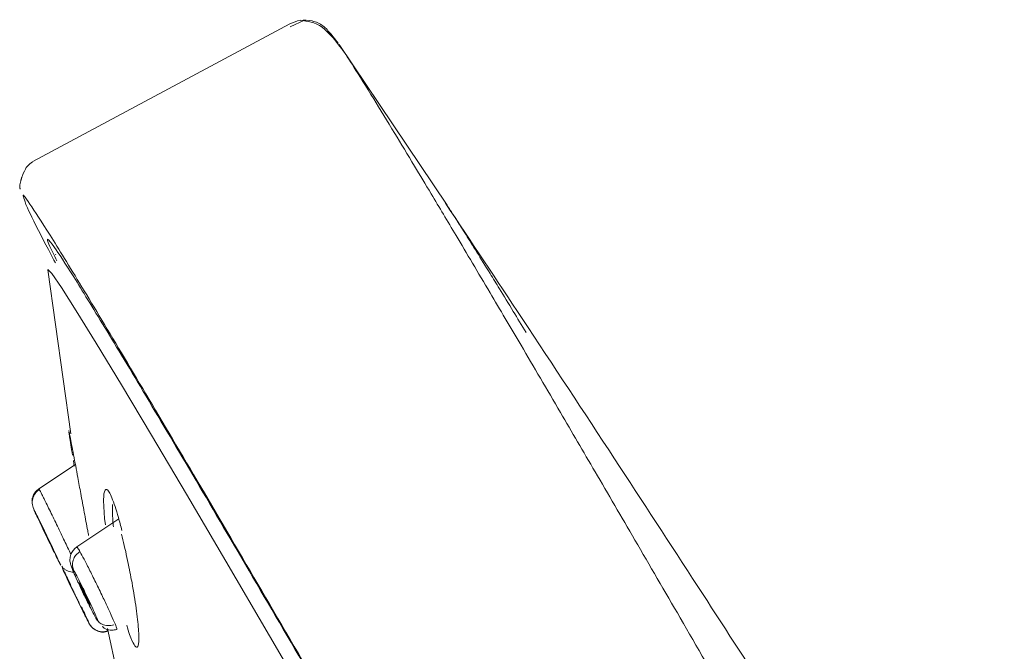
# Model space of a CAD drawing. Units: inches. Extents: x 650 to 3349, y 151 to 2238.
# Drawn here: x 3171 to 3202, y 1091 to 1111 of the extents above; entities that cross this region are included whole.
import ezdxf

# ---------------------------------------------------------------- set-up
doc = ezdxf.new("R2010")
doc.units = ezdxf.units.IN
doc.header["$MEASUREMENT"] = 0

msp = doc.modelspace()

# ---------------------------------------------------------------- linework, layer by layer
at = {"color": 7, "linetype": 'Continuous', "lineweight": 15}
for p, q in [((3179.528, 1110.797), (3171.35, 1106.415)), ((3179.999, 1110.917), (3179.538, 1110.698)), ((3181.073, 1110.18), (3180.832, 1110.476)), ((3184.538, 1105.017), (3181.099, 1110.142)), ((3181.18, 1110.016), (3181.135, 1110.085)), ((3171.817, 1103.943), (3171.812, 1103.939)), ((3172.076, 1103.459), (3172.072, 1103.442)), ((3171.822, 1102.96), (3172.559, 1097.736)), ((3171.539, 1095.99), (3172.7, 1096.764)), ((3172.665, 1096.709), (3172.635, 1096.885)), ((3171.539, 1095.99), (3171.552, 1095.969)), ((3171.366, 1095.357), (3171.374, 1095.343)), ((3173.656, 1094.839), (3173.632, 1095.042)), ((3172.202, 1093.617), (3172.194, 1093.631)), ((3172.206, 1093.606), (3172.242, 1093.56)), ((3172.297, 1093.437), (3172.284, 1093.487)), ((3172.316, 1093.404), (3172.297, 1093.437)), ((3172.607, 1093.466), (3172.642, 1093.406)), ((3173.112, 1091.747), (3173.13, 1091.713)), ((3173.391, 1091.806), (3173.356, 1091.866)), ((3173.727, 1091.536), (3174.138, 1089.618))]:
    msp.add_line(p, q, dxfattribs=at)
at = {"color": 8, "linetype": 'Continuous', "lineweight": 15}
for p, q in [((3172.509, 1097.665), (3172.491, 1097.791)), ((3173.632, 1095.042), (3173.599, 1095.611)), ((3173.884, 1095.21), (3173.884, 1095.492)), ((3172.749, 1094.138), (3174.082, 1095.033)), ((3172.758, 1094.105), (3172.749, 1094.138)), ((3173.7, 1091.515), (3173.731, 1091.459))]:
    msp.add_line(p, q, dxfattribs=at)
at = {"color": 9, "linetype": 'Continuous', "lineweight": 15, "flags": 128}
msp.add_lwpolyline([(3197.803, 1058.462), (3195.695, 1062.158), (3193.597, 1065.826), (3191.526, 1069.442), (3189.494, 1072.982), (3187.516, 1076.42), (3185.606, 1079.733), (3183.775, 1082.9), (3182.037, 1085.897), (3180.404, 1088.706), (3178.886, 1091.307), (3177.495, 1093.682), (3176.238, 1095.815), (3175.126, 1097.691), (3174.165, 1099.298), (3173.363, 1100.624), (3172.724, 1101.661), (3172.253, 1102.402), (3171.953, 1102.841), (3171.826, 1102.976), (3171.822, 1102.96)], dxfattribs=at)
at = {"color": 7, "linetype": 'Continuous', "lineweight": 15}
msp.add_arc((3173.757, 1091.47), 0.028, 203.0168, 228.7119, dxfattribs=at)
for points, knots in [([(3180.832, 1110.476), (3180.756, 1110.568), (3180.597, 1110.757), (3180.248, 1110.909), (3179.868, 1110.937), (3179.64, 1110.843), (3179.53, 1110.798)], [0, 0, 0, 0, 0.241411, 0.50007, 0.758691, 1, 1, 1, 1]), ([(3181.26, 1109.9), (3181.025, 1110.209), (3180.553, 1110.83), (3180.099, 1110.882), (3179.871, 1110.908)], [0, 0, 0, 0, 0.497815, 1, 1, 1, 1]), ([(3171.332, 1106.405), (3171.275, 1106.362), (3171.177, 1106.287), (3171.084, 1106.139), (3171.019, 1105.979), (3171, 1105.926), (3170.986, 1105.882), (3170.979, 1105.86), (3170.974, 1105.844), (3170.97, 1105.828), (3170.964, 1105.806), (3170.957, 1105.779), (3170.951, 1105.75), (3170.926, 1105.621), (3170.932, 1105.585), (3170.939, 1105.543), (3170.941, 1105.533)], [0, 0, 0, 0, 0.34962, 0.607067, 0.64683, 0.674669, 0.684323, 0.688305, 0.691923, 0.695423, 0.699091, 0.70791, 0.719897, 0.735795, 0.931338, 1, 1, 1, 1]), ([(3172.063, 1103.189), (3171.944, 1103.414), (3171.496, 1104.26), (3171.123, 1105.012), (3171.08, 1105.171), (3171.061, 1105.242)], [0, 0, 0, 0, 0.16612, 0.62514, 1, 1, 1, 1]), ([(3233.647, 1025.25), (3231.702, 1028.698), (3227.923, 1035.399), (3222.228, 1045.066), (3216.893, 1053.981), (3212.014, 1061.999), (3207.68, 1069.023), (3203.942, 1075.009), (3200.982, 1079.701), (3198.693, 1083.3), (3196.779, 1086.292), (3194.756, 1089.436), (3192.426, 1093.035), (3189.783, 1097.084), (3187.103, 1101.16), (3185.303, 1103.859), (3184.488, 1105.083)], [0, 0, 0, 0, 0.127691, 0.248117, 0.359511, 0.459851, 0.547807, 0.622905, 0.685097, 0.724966, 0.759173, 0.798523, 0.844281, 0.895996, 0.952862, 1, 1, 1, 1]), ([(3171.812, 1103.939), (3171.815, 1103.889), (3171.818, 1103.828), (3172.066, 1103.339), (3172.113, 1103.247)], [0, 0, 0, 0, 0.810772, 1, 1, 1, 1]), ([(3198.412, 1058.362), (3197.642, 1059.713), (3196.062, 1062.483), (3193.611, 1066.769), (3191.252, 1070.885), (3188.998, 1074.808), (3186.889, 1078.471), (3184.749, 1082.177), (3182.614, 1085.864), (3180.526, 1089.456), (3178.535, 1092.865), (3176.698, 1095.994), (3175.073, 1098.739), (3173.716, 1101.002), (3172.69, 1102.676), (3172.002, 1103.752), (3171.879, 1103.879), (3171.817, 1103.943)], [0, 0, 0, 0, 0.056503, 0.115762, 0.180688, 0.233173, 0.288808, 0.347651, 0.409716, 0.474956, 0.543253, 0.614406, 0.688129, 0.764044, 0.841692, 0.920539, 1, 1, 1, 1]), ([(3172.487, 1097.841), (3172.487, 1097.842), (3172.485, 1097.862), (3172.499, 1097.803), (3172.53, 1097.657), (3172.579, 1097.409), (3172.622, 1097.181), (3172.644, 1097.066)], [0, 0, 0, 0, 0.012932, 0.259843, 0.506677, 0.753402, 1, 1, 1, 1]), ([(3172.607, 1097.059), (3172.588, 1097.172), (3172.55, 1097.399), (3172.518, 1097.597), (3172.51, 1097.656), (3172.509, 1097.665)], [0, 0, 0, 0, 0.456387, 0.913021, 1, 1, 1, 1]), ([(3172.644, 1097.066), (3172.687, 1096.836), (3172.757, 1096.462), (3172.876, 1095.818), (3172.947, 1095.439), (3172.984, 1095.238)], [0, 0, 0, 0, 0.431072, 0.698428, 1, 1, 1, 1]), ([(3171.539, 1095.99), (3171.52, 1095.976), (3171.482, 1095.949), (3171.431, 1095.895), (3171.384, 1095.829), (3171.356, 1095.773), (3171.34, 1095.726), (3171.331, 1095.693), (3171.326, 1095.666), (3171.322, 1095.647), (3171.32, 1095.628), (3171.317, 1095.609), (3171.319, 1095.602), (3171.32, 1095.598)], [0, 0, 0, 0, 0.141649, 0.285573, 0.435662, 0.606081, 0.695314, 0.777029, 0.815062, 0.853167, 0.894507, 0.942917, 1, 1, 1, 1]), ([(3171.374, 1095.343), (3171.353, 1095.404), (3171.31, 1095.53), (3171.345, 1095.719), (3171.43, 1095.872), (3171.512, 1095.937), (3171.552, 1095.969)], [0, 0, 0, 0, 0.27195, 0.561995, 0.788049, 1, 1, 1, 1]), ([(3173.644, 1095.947), (3173.661, 1095.962), (3173.695, 1095.99), (3173.77, 1095.901), (3173.86, 1095.718), (3173.961, 1095.44), (3174.07, 1095.086), (3174.144, 1094.801), (3174.181, 1094.659)], [0, 0, 0, 0, 0.166686, 0.333424, 0.500165, 0.666855, 0.83347, 1, 1, 1, 1]), ([(3172.194, 1093.631), (3172.179, 1093.66), (3172.147, 1093.719), (3172.036, 1093.944), (3171.891, 1094.241), (3171.737, 1094.562), (3171.59, 1094.87), (3171.465, 1095.134), (3171.379, 1095.321), (3171.37, 1095.345), (3171.366, 1095.357)], [0, 0, 0, 0, 0.119116, 0.248003, 0.378134, 0.500499, 0.617066, 0.744098, 0.874824, 1, 1, 1, 1]), ([(3171.374, 1095.343), (3171.389, 1095.315), (3171.42, 1095.255), (3171.532, 1095.03), (3171.676, 1094.733), (3171.831, 1094.412), (3171.978, 1094.105), (3172.103, 1093.84), (3172.189, 1093.653), (3172.198, 1093.629), (3172.202, 1093.617)], [0, 0, 0, 0, 0.119116, 0.248003, 0.378134, 0.500499, 0.617066, 0.744098, 0.874824, 1, 1, 1, 1]), ([(3172.984, 1095.238), (3173.02, 1095.041), (3173.067, 1094.789), (3173.111, 1094.553), (3173.12, 1094.502)], [0, 0, 0, 0, 0.781527, 1, 1, 1, 1]), ([(3173.913, 1094.779), (3173.91, 1094.807), (3173.891, 1094.977), (3173.887, 1095.104), (3173.884, 1095.21)], [0, 0, 0, 0, 0.167672, 1, 1, 1, 1]), ([(3171.957, 1094.127), (3171.956, 1094.13), (3171.954, 1094.136), (3171.931, 1094.186), (3171.901, 1094.251), (3171.869, 1094.319), (3171.831, 1094.4), (3171.788, 1094.488), (3171.746, 1094.576), (3171.707, 1094.656), (3171.673, 1094.724), (3171.641, 1094.789), (3171.616, 1094.839), (3171.612, 1094.845), (3171.611, 1094.848)], [0, 0, 0, 0, 0.0903079, 0.2045395, 0.274018, 0.343918, 0.4217409, 0.4999996, 0.5778229, 0.6560821, 0.7255604, 0.7954605, 0.9096921, 1, 1, 1, 1]), ([(3171.611, 1094.848), (3171.613, 1094.842), (3171.617, 1094.831), (3171.655, 1094.747), (3171.712, 1094.628), (3171.78, 1094.486), (3171.848, 1094.344), (3171.906, 1094.226), (3171.948, 1094.143), (3171.954, 1094.132), (3171.957, 1094.127)], [0, 0, 0, 0, 0.125159, 0.25023, 0.375273, 0.500212, 0.625102, 0.749995, 0.874943, 1, 1, 1, 1]), ([(3174.172, 1094.543), (3174.201, 1094.425), (3174.289, 1094.069), (3174.395, 1093.565), (3174.461, 1093.203), (3174.48, 1093.1)], [0, 0, 0, 0, 0.261463, 0.789751, 1, 1, 1, 1]), ([(3172.748, 1094.138), (3172.713, 1094.11), (3172.661, 1094.069), (3172.602, 1093.988), (3172.567, 1093.924), (3172.549, 1093.872), (3172.538, 1093.827), (3172.534, 1093.802), (3172.53, 1093.775), (3172.522, 1093.698), (3172.532, 1093.636), (3172.564, 1093.543), (3172.577, 1093.501)], [0, 0, 0, 0, 0.141652, 0.212007, 0.288641, 0.371254, 0.408176, 0.426431, 0.446158, 0.496551, 0.774505, 1, 1, 1, 1]), ([(3172.642, 1093.406), (3172.624, 1093.461), (3172.589, 1093.574), (3172.632, 1093.75), (3172.723, 1093.894), (3172.806, 1093.957), (3172.846, 1093.988)], [0, 0, 0, 0, 0.27195, 0.561995, 0.788049, 1, 1, 1, 1]), ([(3172.749, 1094.138), (3172.756, 1094.132), (3172.77, 1094.12), (3172.821, 1094.031), (3172.846, 1093.988)], [0, 0, 0, 0, 0.517137, 1, 1, 1, 1]), ([(3172.846, 1093.988), (3172.887, 1093.913), (3172.971, 1093.758), (3173.161, 1093.387), (3173.377, 1092.951), (3173.588, 1092.513), (3173.772, 1092.12), (3173.918, 1091.796), (3174.016, 1091.561), (3174.021, 1091.527), (3174.024, 1091.51)], [0, 0, 0, 0, 0.118387, 0.246241, 0.377002, 0.503193, 0.619465, 0.740473, 0.869641, 1, 1, 1, 1]), ([(3172.273, 1093.52), (3172.274, 1093.517), (3172.282, 1093.467), (3172.347, 1093.337), (3172.454, 1093.09), (3172.598, 1092.789), (3172.747, 1092.481), (3172.855, 1092.259), (3172.902, 1092.166), (3172.907, 1092.155)], [0, 0, 0, 0, 0.0121397, 0.1929479, 0.3942715, 0.5931116, 0.7807193, 0.9762048, 1, 1, 1, 1]), ([(3172.289, 1093.5), (3172.298, 1093.488), (3172.323, 1093.452), (3172.385, 1093.409), (3172.491, 1093.356), (3172.583, 1093.326), (3172.643, 1093.334), (3172.643, 1093.334)], [0, 0, 0, 0, 0.117347, 0.350751, 0.571886, 0.99475, 1, 1, 1, 1]), ([(3172.297, 1093.437), (3172.295, 1093.439), (3172.29, 1093.444), (3172.354, 1093.303), (3172.466, 1093.065), (3172.608, 1092.768), (3172.762, 1092.45), (3172.913, 1092.141), (3173.044, 1091.879), (3173.089, 1091.79), (3173.112, 1091.747)], [0, 0, 0, 0, 0.119116, 0.248003, 0.378134, 0.500499, 0.617066, 0.744098, 0.874824, 1, 1, 1, 1]), ([(3173.356, 1091.866), (3173.325, 1091.923), (3173.261, 1092.042), (3173.165, 1092.228), (3173.058, 1092.446), (3172.954, 1092.657), (3172.804, 1092.971), (3172.681, 1093.239), (3172.597, 1093.434), (3172.564, 1093.528), (3172.593, 1093.486), (3172.607, 1093.466)], [0, 0, 0, 0, 0.119116, 0.248003, 0.250658, 0.378134, 0.500499, 0.617066, 0.744098, 0.874824, 1, 1, 1, 1]), ([(3172.615, 1093.404), (3172.631, 1093.365), (3172.672, 1093.262), (3172.737, 1093.116), (3172.787, 1093.011), (3172.795, 1092.993)], [0, 0, 0, 0, 0.342475, 0.887834, 1, 1, 1, 1]), ([(3172.642, 1093.406), (3172.673, 1093.349), (3172.737, 1093.231), (3172.883, 1092.943), (3173.044, 1092.616), (3173.194, 1092.301), (3173.317, 1092.032), (3173.401, 1091.837), (3173.434, 1091.743), (3173.405, 1091.786), (3173.391, 1091.806)], [0, 0, 0, 0, 0.1191157, 0.2480032, 0.378134, 0.500499, 0.6170664, 0.7440983, 0.8748239, 1, 1, 1, 1]), ([(3172.888, 1092.215), (3172.885, 1092.22), (3172.881, 1092.227), (3172.858, 1092.271), (3172.835, 1092.317), (3172.807, 1092.374), (3172.766, 1092.458), (3172.71, 1092.573), (3172.654, 1092.688), (3172.614, 1092.772), (3172.587, 1092.83), (3172.565, 1092.877), (3172.544, 1092.922), (3172.541, 1092.93), (3172.539, 1092.935)], [0, 0, 0, 0, 0.120265, 0.18529, 0.250754, 0.315564, 0.38081, 0.499994, 0.619899, 0.684867, 0.750252, 0.815147, 0.880459, 1, 1, 1, 1]), ([(3172.808, 1092.966), (3172.836, 1092.905), (3172.907, 1092.753), (3173.015, 1092.532), (3173.085, 1092.391), (3173.11, 1092.341)], [0, 0, 0, 0, 0.298438, 0.746939, 1, 1, 1, 1]), ([(3172.824, 1092.996), (3172.828, 1092.991), (3172.834, 1092.985), (3172.859, 1092.941), (3172.883, 1092.895), (3172.913, 1092.839), (3172.955, 1092.755), (3173.011, 1092.641), (3173.066, 1092.525), (3173.106, 1092.441), (3173.132, 1092.383), (3173.153, 1092.336), (3173.171, 1092.29), (3173.173, 1092.281), (3173.174, 1092.276)], [0, 0, 0, 0, 0.119721, 0.185079, 0.25, 0.315358, 0.380279, 0.5, 0.619721, 0.685079, 0.75, 0.815358, 0.880279, 1, 1, 1, 1]), ([(3172.824, 1092.996), (3172.825, 1092.99), (3172.827, 1092.982), (3172.846, 1092.936), (3172.866, 1092.889), (3172.892, 1092.831), (3172.932, 1092.747), (3172.987, 1092.631), (3173.043, 1092.516), (3173.085, 1092.433), (3173.115, 1092.376), (3173.139, 1092.331), (3173.164, 1092.287), (3173.17, 1092.28), (3173.174, 1092.276)], [0, 0, 0, 0, 0.119721, 0.184642, 0.25, 0.314921, 0.380279, 0.5, 0.619721, 0.684642, 0.75, 0.814921, 0.880279, 1, 1, 1, 1]), ([(3174.488, 1093.093), (3174.536, 1092.814), (3174.633, 1092.256), (3174.714, 1091.561), (3174.731, 1091.089), (3174.682, 1090.895), (3174.576, 1090.988), (3174.453, 1091.253), (3174.366, 1091.537), (3174.334, 1091.641)], [0, 0, 0, 0, 0.163217, 0.326351, 0.485921, 0.637616, 0.781205, 0.920032, 1, 1, 1, 1]), ([(3172.907, 1092.155), (3172.946, 1092.076), (3173.011, 1091.945), (3173.052, 1091.864), (3173.069, 1091.831)], [0, 0, 0, 0, 0.603264, 1, 1, 1, 1]), ([(3173.731, 1091.459), (3173.667, 1091.446), (3173.535, 1091.419), (3173.35, 1091.477), (3173.209, 1091.581), (3173.156, 1091.67), (3173.13, 1091.713)], [0, 0, 0, 0, 0.27195, 0.561995, 0.788049, 1, 1, 1, 1]), ([(3173.15, 1091.676), (3173.184, 1091.629), (3173.25, 1091.538), (3173.404, 1091.449), (3173.576, 1091.413), (3173.685, 1091.437), (3173.738, 1091.449)], [0, 0, 0, 0, 0.260905, 0.519026, 0.767761, 1, 1, 1, 1]), ([(3173.926, 1091.659), (3173.863, 1091.645), (3173.733, 1091.614), (3173.557, 1091.66), (3173.426, 1091.749), (3173.379, 1091.828), (3173.356, 1091.866)], [0, 0, 0, 0, 0.27195, 0.561995, 0.788049, 1, 1, 1, 1]), ([(3173.548, 1091.607), (3173.562, 1091.594), (3173.586, 1091.571), (3173.634, 1091.543), (3173.691, 1091.517), (3173.766, 1091.493), (3173.883, 1091.479), (3173.968, 1091.497), (3174.023, 1091.51)], [0, 0, 0, 0, 0.168796, 0.27445, 0.367011, 0.536076, 0.698139, 1, 1, 1, 1])]:
    msp.add_open_spline(points, degree=3, knots=knots, dxfattribs=at)
at = {"color": 8, "linetype": 'Continuous', "lineweight": 15}
for points, knots in [([(3184.033, 1105.382), (3183.854, 1105.68), (3183.436, 1106.375), (3182.808, 1107.413), (3182.138, 1108.509), (3181.541, 1109.471), (3181.296, 1109.84), (3181.18, 1110.016)], [0, 0, 0, 0, 0.12851, 0.299169, 0.511982, 0.766948, 1, 1, 1, 1]), ([(3171.061, 1105.242), (3171.05, 1105.27), (3170.984, 1105.441), (3171.267, 1105.045), (3171.924, 1104.029), (3172.994, 1102.28), (3174.388, 1099.955), (3176.062, 1097.127), (3177.955, 1093.905), (3180.006, 1090.393), (3182.371, 1086.322), (3185.038, 1081.716), (3187.962, 1076.645), (3190.798, 1071.709), (3193.483, 1067.025), (3196.008, 1062.61), (3197.635, 1059.757), (3198.429, 1058.365)], [0, 0, 0, 0, 0.014847, 0.0931327, 0.1708138, 0.2473134, 0.3221065, 0.394739, 0.46484, 0.5321265, 0.5964017, 0.67685, 0.7520149, 0.8219841, 0.8859441, 0.9443301, 1, 1, 1, 1]), ([(3184.515, 1105.052), (3184.528, 1105.033), (3184.575, 1104.962), (3184.657, 1104.838), (3184.762, 1104.677), (3184.866, 1104.514), (3184.993, 1104.316), (3185.191, 1104.002), (3185.485, 1103.531), (3185.85, 1102.942), (3186.243, 1102.301), (3186.609, 1101.7), (3186.916, 1101.195), (3187.055, 1100.966)], [0, 0, 0, 0, 0.02926, 0.110758, 0.16199, 0.220211, 0.285418, 0.357613, 0.501881, 0.655882, 0.753893, 0.888831, 1, 1, 1, 1]), ([(3171.552, 1095.969), (3171.575, 1095.926), (3171.622, 1095.836), (3171.79, 1095.495), (3172.009, 1095.046), (3172.242, 1094.564), (3172.436, 1094.157), (3172.525, 1093.967), (3172.559, 1093.895)], [0, 0, 0, 0, 0.173026, 0.360247, 0.549274, 0.72702, 0.896345, 1, 1, 1, 1]), ([(3173.599, 1095.611), (3173.601, 1095.69), (3173.605, 1095.849), (3173.631, 1095.915), (3173.644, 1095.947)], [0, 0, 0, 0, 0.499865, 1, 1, 1, 1]), ([(3172.547, 1092.941), (3172.538, 1092.96), (3172.476, 1093.086), (3172.385, 1093.27), (3172.338, 1093.36), (3172.316, 1093.404)], [0, 0, 0, 0, 0.083844, 0.551856, 1, 1, 1, 1]), ([(3173.13, 1091.713), (3173.133, 1091.711), (3173.138, 1091.706), (3173.073, 1091.85), (3172.986, 1092.035), (3172.916, 1092.179), (3172.898, 1092.218)], [0, 0, 0, 0, 0.278832, 0.580538, 0.885155, 1, 1, 1, 1])]:
    msp.add_open_spline(points, degree=3, knots=knots, dxfattribs=at)
at = {"color": 9, "linetype": 'Continuous', "lineweight": 15}
msp.add_open_spline([(3230.663, 1024.193), (3230.349, 1024.733), (3229.682, 1025.881), (3228.594, 1027.777), (3227.401, 1029.867), (3226.213, 1031.956), (3224.968, 1034.15), (3223.654, 1036.47), (3222.137, 1039.147), (3220.685, 1041.709), (3219.345, 1044.072), (3218.159, 1046.163), (3216.852, 1048.465), (3215.422, 1050.983), (3213.606, 1054.175), (3211.484, 1057.902), (3209.15, 1061.991), (3207.164, 1065.467), (3205.413, 1068.529), (3203.77, 1071.399), (3201.937, 1074.595), (3200.165, 1077.679), (3198.587, 1080.422), (3197.257, 1082.729), (3195.99, 1084.924), (3194.765, 1087.042), (3193.405, 1089.392), (3191.988, 1091.836), (3190.544, 1094.319), (3189.277, 1096.493), (3188.06, 1098.573), (3186.94, 1100.482), (3185.828, 1102.367), (3184.868, 1103.987), (3184.292, 1104.95), (3184.034, 1105.382)], degree=3, knots=[0, 0, 0, 0, 0.0294348, 0.0625873, 0.0930577, 0.125128, 0.1519236, 0.1816749, 0.2144096, 0.2501688, 0.2715402, 0.294709, 0.3196919, 0.3465084, 0.3751815, 0.4200233, 0.4616672, 0.500099, 0.5258249, 0.5551953, 0.5882563, 0.6250583, 0.6526045, 0.6767665, 0.7010599, 0.7265562, 0.7500475, 0.7848324, 0.8172716, 0.8473377, 0.8750111, 0.9088351, 0.93751, 0.9719892, 1, 1, 1, 1], dxfattribs=at)

doc.saveas('drawing.dxf')
